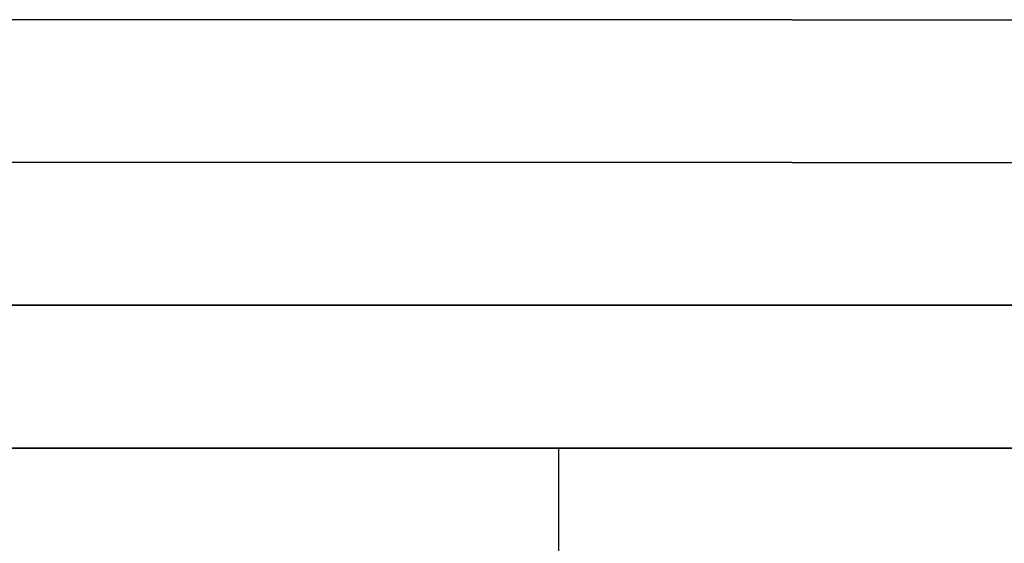
# Model space of a CAD drawing. Extents: x 787 to 932, y 187 to 579.
# Drawn here: x 873 to 894, y 466 to 477 of the extents above; entities that cross this region are included whole.
import ezdxf

# ---------------------------------------------------------------- set-up
doc = ezdxf.new("R2010")
doc.units = 0
doc.header["$LTSCALE"] = 10
doc.linetypes.add('VERDECKT', pattern=[0.375, 0.25, -0.125])
doc.layers.get('0').update_dxf_attribs({"linetype": 'CONTINUOUS'})
doc.layers.add('STEMPEL', color=3, linetype='CONTINUOUS')

# ---------------------------------------------------------------- blocks, each defined once
blk = doc.blocks.new('A$C04D58506')
at = {"extrusion": (0, 1, -2e-16)}
for p, q in [((698.2744, 51), (637.4549, 51)), ((698.2744, 51), (713.7871, 51)), ((698.2744, 48), (637.4549, 48)), ((698.2744, 48), (637.4549, 48)), ((698.2744, 48), (713.7871, 48)), ((740.3647, 45), (595.3647, 45)), ((595.3647, 45), (740.3647, 45)), ((595.3647, 42), (740.3647, 42)), ((740.3647, 42), (667.8647, 42))]:
    blk.add_line(p, q, dxfattribs=at)
at = {"color": 1, "linetype": 'VERDECKT', "extrusion": (0, 1, -2e-16)}
blk.add_line((693.3647, 42), (693.3647, 38), dxfattribs=at)

msp = doc.modelspace()

# ---------------------------------------------------------------- block references
at = {"layer": 'STEMPEL'}
msp.add_blockref('A$C04D58506', (191.358, 426.159, -64.884), dxfattribs=at)

doc.saveas('drawing.dxf')
